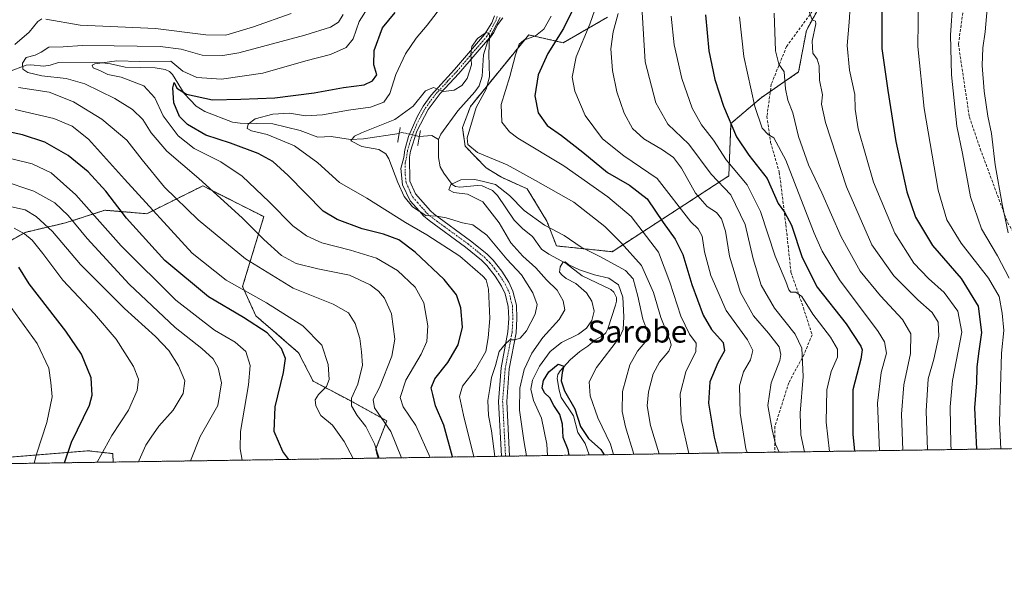
# Model space of a CAD drawing. Units: metres. Extents: x 599915 to 603338, y 4777747 to 4780111.
# Drawn here: x 602529 to 602887, y 4777747 to 4777947 of the extents above; entities that cross this region are included whole.
import ezdxf
from ezdxf.enums import TextEntityAlignment as Align

# ---------------------------------------------------------------- set-up
doc = ezdxf.new("R2010")
doc.units = ezdxf.units.M
doc.header["$MEASUREMENT"] = 0
for name, pattern in [('TRAZO_Y_PUNTO', [1, 0.5, -0.25, 0, -0.25]), ('TRAZOS', [0.75, 0.5, -0.25]), ('TRAZOS2', [0.375, 0.25, -0.125]), ('TRAZOSX2', [1.5, 1, -0.5])]:
    doc.linetypes.add(name, pattern=pattern)
for name, color, linetype, lineweight in [('Arbolado forestal', 92, 'TRAZOS', 0), ('Arbolado forestal CxS', 92, 'Continuous', 0), ('Comarca CxS', 133, 'Continuous', 0), ('Comunidad Autónoma CxS', 142, 'Continuous', 0), ('Corriente natural lineal', 142, 'Continuous', 13), ('Corriente natural lineal oculto', 19, 'TRAZO_Y_PUNTO', 13), ('Curva de nivel maestra', 36, 'Continuous', 30), ('Curva de nivel normal', 36, 'Continuous', 0), ('Municipio CxS', 142, 'Continuous', 0), ('Pastizal CxS', 92, 'Continuous', 0), ('Pista no pavimentada', 254, 'Continuous', 13), ('Pista no pavimentada Cxs', 254, 'Continuous', 0), ('Pista pavimentada eje', 135, 'TRAZO_Y_PUNTO', 0), ('Provincia CxS', 1, 'Continuous', 0), ('Puente lineal', 2, 'TRAZOS2', 0), ('Senda', 19, 'TRAZOSX2', 0), ('Texto cartográfico', 19, 'Continuous', 0)]:
    doc.layers.add(name, color=color, linetype=linetype, lineweight=lineweight)
doc.styles.add('Arial', font='txt', dxfattribs={"height": 0.2})

# ---------------------------------------------------------------- blocks, each defined once
blk = doc.blocks.new('*U151')
at = {"layer": 'Arbolado forestal CxS', "color": 92, "linetype": 'Continuous', "lineweight": 0}
for points in [[(603124.66, 4777794.22, 752.69), (602659.06, 4777787.28, 564.92), (602658.23, 4777790.59, 564.7), (602662.25, 4777800.8, 559.24), (602647.33, 4777809.02, 565.39), (602635.51, 4777815.22, 571.13), (602630.21, 4777825.59, 573.02), (602614.66, 4777839, 573.5), (602609.85, 4777849.6, 569.23), (602617.57, 4777875.02, 557.16), (602595.41, 4777886.19, 560.24), (602575.04, 4777876.1, 570.66), (602559.84, 4777877.35, 577.34), (602545.54, 4777872.77, 586.53), (602530.78, 4777869.32, 594.1), (602509.73, 4777857.3, 603.85)], [(602518.97, 4777787.14, 612.52), (602553.79, 4777789.93, 596.51), (602562.67, 4777788.92, 593.19), (602562.84, 4777785.85, 592.54), (602090.88, 4777778.81, 741.91)], [(602742.48, 4777947.49, 557.95), (602726.33, 4777938.2, 551.32), (602713.82, 4777941.09, 544.06), (602692.64, 4777915.09, 538.65), (602689.75, 4777907.38, 538.69), (602690.71, 4777900.64, 539.53), (602698.34, 4777892.73, 537.28), (602703.93, 4777889.32, 536.38), (602713.29, 4777885.14, 537.81), (602720.44, 4777873.41, 535.74), (602723.89, 4777864.38, 532.8), (602744.14, 4777862.29, 537.06), (602786.55, 4777889.81, 567.81), (602787.31, 4777908.83, 574.69), (602798.3, 4777918.22, 581.14), (602811.92, 4777927.62, 587.23), (602814.72, 4777942.67, 588.91), (602822.89, 4777957.48, 592.33)]]:
    blk.add_polyline3d(points, dxfattribs=at)
blk = doc.blocks.new('*U164')
at = {"layer": 'Curva de nivel normal', "color": 36, "linetype": 'Continuous', "lineweight": 0}
for points in [[(602590.87, 4777786.26, 585), (602594.43, 4777795.15, 585), (602600.87, 4777806.42, 585), (602602.17, 4777814.61, 585), (602600.99, 4777820.09, 585), (602599.11, 4777823.32, 585), (602595.02, 4777827.09, 585), (602585.3, 4777834.8, 585), (602568.64, 4777850.43, 585), (602553.36, 4777867.08, 585), (602546.44, 4777875.49, 585), (602541.63, 4777880.02, 585), (602533.97, 4777884.33, 585), (602522.51, 4777888.12, 585)], [(602802.98, 4777949.02, 585), (602803.52, 4777935.27, 585), (602804.68, 4777930.39, 585), (602806.62, 4777927.66, 585), (602807.13, 4777921.51, 585), (602807.97, 4777917.34, 585), (602809.8, 4777912.74, 585), (602811.88, 4777904.2, 585), (602815.56, 4777893.84, 585), (602820.37, 4777883.64, 585), (602827.38, 4777867.74, 585), (602834.34, 4777855.26, 585), (602841.62, 4777846.27, 585), (602849.67, 4777837.69, 585), (602852.72, 4777832.39, 585), (602852.54, 4777825.29, 585), (602850.1, 4777813.92, 585), (602849.3, 4777803.26, 585), (602849.78, 4777790.13, 585)]]:
    blk.add_polyline3d(points, dxfattribs=at)
blk = doc.blocks.new('*U169')
at = {"layer": 'Curva de nivel normal', "color": 36, "linetype": 'Continuous', "lineweight": 0}
blk.add_polyline3d([(602510.89, 4777881.83, 590), (602530.87, 4777877.46, 590), (602534.87, 4777875.11, 590), (602540.78, 4777869.66, 590), (602550.95, 4777857.67, 590), (602566.97, 4777841.6, 590), (602578.18, 4777831.51, 590), (602583.02, 4777826.34, 590), (602586.62, 4777820.84, 590), (602588.83, 4777815.36, 590), (602588.31, 4777810.73, 590), (602584.62, 4777804.69, 590), (602579.39, 4777798.92, 590), (602576.6, 4777794.92, 590), (602574.63, 4777792.02, 590), (602572.32, 4777786.5, 590), (602572.08, 4777785.98, 590)], dxfattribs=at)
blk = doc.blocks.new('*U212')
at = {"layer": 'Curva de nivel normal', "color": 36, "linetype": 'Continuous', "lineweight": 0}
for points in [[(602793.24, 4777789.28, 555), (602792.75, 4777790.68, 555), (602790.64, 4777803.61, 555), (602790.39, 4777813.59, 555), (602791.83, 4777818.68, 555), (602794.41, 4777822.96, 555), (602795.3, 4777826.35, 555), (602793.32, 4777830.26, 555), (602785.54, 4777840.92, 555), (602780.05, 4777853.59, 555), (602777.77, 4777862.26, 555), (602776.82, 4777867.92, 555), (602775.44, 4777870.6, 555), (602772.73, 4777873.12, 555), (602760.45, 4777888.84, 555), (602748.34, 4777897.16, 555), (602740.66, 4777903.24, 555), (602734.39, 4777911.77, 555), (602730.53, 4777920.57, 555), (602729.65, 4777925.7, 555), (602731.08, 4777933.1, 555), (602736.08, 4777945, 555), (602738.76, 4777952.63, 555)], [(602655.35, 4777950.95, 555), (602652.24, 4777945.92, 555), (602650.03, 4777939.58, 555), (602647.51, 4777936.43, 555), (602641.78, 4777933.92, 555), (602632.88, 4777931.59, 555), (602617.18, 4777927.2, 555), (602602.21, 4777924.98, 555), (602593.26, 4777925.55, 555), (602588.11, 4777927.88, 555), (602583.82, 4777931.53, 555), (602572.54, 4777931.45, 555), (602564.15, 4777931.59, 555), (602556.16, 4777930.54, 555), (602555.13, 4777930.01, 555), (602555.56, 4777929.04, 555), (602558.26, 4777927.97, 555), (602560.91, 4777926.62, 555), (602565.68, 4777925.66, 555), (602573.97, 4777922.53, 555), (602578, 4777918.14, 555), (602580.97, 4777911.62, 555), (602586.43, 4777904.34, 555), (602592.2, 4777899.83, 555), (602601.91, 4777894.94, 555), (602609.69, 4777889.77, 555), (602619.47, 4777880.46, 555), (602628.07, 4777871.72, 555), (602633.13, 4777868.01, 555), (602638.68, 4777865.49, 555), (602649.12, 4777862.84, 555), (602658.54, 4777859.93, 555), (602666.1, 4777855.48, 555), (602672.53, 4777849.43, 555), (602675.68, 4777843.66, 555), (602677.15, 4777835.36, 555), (602676.82, 4777829.65, 555), (602674.77, 4777825.02, 555), (602669.21, 4777815.59, 555), (602667.06, 4777809.26, 555), (602668.16, 4777805.88, 555), (602672.81, 4777799.11, 555), (602678.07, 4777787.56, 555)]]:
    blk.add_polyline3d(points, dxfattribs=at)
blk = doc.blocks.new('*U219')
at = {"layer": 'Curva de nivel normal', "color": 36, "linetype": 'Continuous', "lineweight": 0}
blk.add_polyline3d([(602557.04, 4777785.76, 595), (602562.37, 4777795.48, 595), (602568.4, 4777804.72, 595), (602571.55, 4777811.84, 595), (602572.06, 4777815.92, 595), (602570.16, 4777820.54, 595), (602563.85, 4777830.5, 595), (602556.01, 4777839.72, 595), (602544.53, 4777851.92, 595), (602537.27, 4777861.64, 595), (602533.42, 4777866.48, 595), (602530.62, 4777868.74, 595), (602526.82, 4777870.82, 595)], dxfattribs=at)
blk = doc.blocks.new('*U231')
at = {"layer": 'Curva de nivel normal', "color": 36, "linetype": 'Continuous', "lineweight": 0}
for points in [[(602823.12, 4777789.73, 570), (602823.12, 4777789.73, 570), (602821.94, 4777800.35, 570), (602822.18, 4777812.13, 570), (602823.75, 4777818.77, 570), (602826.01, 4777823.92, 570), (602826.1, 4777826.86, 570), (602823.46, 4777831.26, 570), (602817.1, 4777839.57, 570), (602813.11, 4777846.02, 570), (602810.87, 4777847.58, 570), (602809.12, 4777847.53, 570), (602808.38, 4777848.38, 570), (602807.3, 4777851.51, 570), (602803.45, 4777860.7, 570), (602798.02, 4777876.91, 570), (602793.17, 4777886.56, 570), (602785.58, 4777895.64, 570), (602780.99, 4777902.82, 570), (602776.58, 4777908.43, 570), (602773.23, 4777914.39, 570), (602769.48, 4777925.19, 570), (602766.74, 4777937.45, 570), (602765.56, 4777947.83, 570)], [(602527.25, 4777913.96, 570), (602541.28, 4777910.66, 570), (602547.92, 4777907.96, 570), (602553.91, 4777903.12, 570), (602566.92, 4777888.64, 570), (602591.53, 4777861.78, 570), (602603.9, 4777851.92, 570), (602618.54, 4777843.71, 570), (602631.8, 4777835.32, 570), (602638.59, 4777828.37, 570), (602640.95, 4777821.26, 570), (602641.29, 4777815.87, 570), (602640.29, 4777813.36, 570), (602637.42, 4777810.38, 570), (602636.28, 4777808.49, 570), (602636.41, 4777806.26, 570), (602638.3, 4777802.72, 570), (602642.49, 4777799.27, 570), (602646.8, 4777793.32, 570), (602649.99, 4777787.15, 570)]]:
    blk.add_polyline3d(points, dxfattribs=at)
blk = doc.blocks.new('*U239')
at = {"layer": 'Curva de nivel normal', "color": 36, "linetype": 'Continuous', "lineweight": 0}
for points in [[(602841.34, 4777790, 580), (602840.62, 4777807.19, 580), (602841.94, 4777818.38, 580), (602843.83, 4777825.39, 580), (602843.12, 4777829.49, 580), (602840.77, 4777833.23, 580), (602826.8, 4777852.12, 580), (602820.48, 4777862.52, 580), (602817.61, 4777869.07, 580), (602807.22, 4777895.51, 580), (602802.95, 4777903.62, 580), (602800.85, 4777904.82, 580), (602798.72, 4777907.18, 580), (602795.99, 4777914.99, 580), (602791.96, 4777933.18, 580), (602790.38, 4777947.58, 580)], [(602519.95, 4777897.51, 580), (602533.37, 4777894.18, 580), (602540.33, 4777890.93, 580), (602549.27, 4777882.99, 580), (602565.73, 4777864.46, 580), (602585.56, 4777844.67, 580), (602599.7, 4777833.77, 580), (602607.16, 4777829.46, 580), (602610.99, 4777826.07, 580), (602612.66, 4777820.99, 580), (602611.99, 4777813.94, 580), (602609.08, 4777796.92, 580), (602608.99, 4777790.63, 580), (602609.66, 4777786.54, 580)]]:
    blk.add_polyline3d(points, dxfattribs=at)
blk = doc.blocks.new('*U240')
at = {"layer": 'Curva de nivel normal', "color": 36, "linetype": 'Continuous', "lineweight": 0}
blk.add_polyline3d([(602888.46, 4777852.65, 610), (602884.13, 4777860.73, 610), (602878.34, 4777870.54, 610), (602874.36, 4777882.26, 610), (602871.44, 4777897.92, 610), (602869.46, 4777907.92, 610), (602867.45, 4777926.6, 610), (602867.15, 4777940.99, 610), (602867.96, 4777953.28, 610), (602869.22, 4777960.66, 610), (602874.54, 4777976.58, 610), (602878.73, 4777985.91, 610), (602883.04, 4777992.64, 610), (602888, 4777998.33, 610)], dxfattribs=at)
blk = doc.blocks.new('*U243')
at = {"layer": 'Curva de nivel normal', "color": 36, "linetype": 'Continuous', "lineweight": 0}
blk.add_polyline3d([(602701.49, 4777787.91, 540), (602700.34, 4777797.23, 540), (602699.23, 4777802.81, 540), (602698.98, 4777808.16, 540), (602699.74, 4777812.56, 540), (602700.36, 4777816.59, 540), (602701.72, 4777820.95, 540), (602703.13, 4777826.04, 540), (602705.26, 4777828.63, 540), (602706.97, 4777830.22, 540), (602708.83, 4777830.21, 540), (602710.69, 4777830.82, 540), (602713.06, 4777833.59, 540), (602716.23, 4777839.64, 540), (602716.92, 4777843.13, 540), (602715.38, 4777847.31, 540), (602711.26, 4777853.87, 540), (602705.91, 4777859.57, 540), (602698.66, 4777868.35, 540), (602693.51, 4777872.08, 540), (602689.72, 4777872.81, 540), (602683.82, 4777874.62, 540), (602680.5, 4777875.14, 540), (602676.42, 4777875.4, 540), (602671.56, 4777878.64, 540), (602668.6, 4777882.32, 540), (602666.21, 4777887.43, 540), (602663, 4777896.06, 540), (602661.94, 4777897.85, 540), (602659.32, 4777899.46, 540), (602653.22, 4777900.47, 540), (602649.18, 4777902.56, 540), (602650.56, 4777904.27, 540), (602653.08, 4777905.44, 540), (602665.21, 4777910.29, 540), (602671.88, 4777915.12, 540), (602676.36, 4777920.7, 540), (602679.2, 4777921.91, 540), (602682.87, 4777920.51, 540), (602686.68, 4777920.98, 540), (602689.55, 4777922.62, 540), (602691.51, 4777925.25, 540), (602693.02, 4777930.2, 540), (602692.81, 4777934.11, 540), (602693.16, 4777936.88, 540), (602695.2, 4777939.8, 540), (602698.38, 4777941.91, 540), (602699.48, 4777941.61, 540), (602699.62, 4777940.62, 540), (602699.31, 4777934.1, 540), (602699.58, 4777925.81, 540), (602698.38, 4777921.4, 540), (602694.73, 4777914.67, 540), (602691.44, 4777903.62, 540), (602691.69, 4777901.25, 540), (602695.19, 4777898.34, 540), (602705.99, 4777893.83, 540), (602716.24, 4777888.19, 540), (602730.2, 4777880.26, 540), (602741.44, 4777871.5, 540), (602747.44, 4777865.5, 540), (602754.85, 4777857.24, 540), (602759.14, 4777847.42, 540), (602761.9, 4777838.34, 540), (602765.23, 4777829.92, 540), (602765.57, 4777828.3, 540), (602764.7, 4777826.15, 540), (602761.32, 4777822.17, 540), (602759.08, 4777817.86, 540), (602757.39, 4777811.4, 540), (602756.91, 4777806.29, 540), (602758.08, 4777799.14, 540), (602761.2, 4777788.8, 540)], dxfattribs=at)
blk = doc.blocks.new('*U257')
at = {"layer": 'Curva de nivel normal', "color": 36, "linetype": 'Continuous', "lineweight": 0}
blk.add_polyline3d([(602713.07, 4777788.09, 535), (602712.01, 4777793.67, 535), (602710.53, 4777804.65, 535), (602710.63, 4777812.64, 535), (602712.16, 4777819.46, 535), (602714.94, 4777825.45, 535), (602718.97, 4777831.1, 535), (602724.84, 4777837.65, 535), (602726.9, 4777841.11, 535), (602726.4, 4777844.45, 535), (602724.22, 4777848.27, 535), (602720.32, 4777852.04, 535), (602716.42, 4777856.37, 535), (602711.68, 4777860.64, 535), (602707.37, 4777865.54, 535), (602703.04, 4777872.83, 535), (602697.12, 4777880.42, 535), (602691.59, 4777883.15, 535), (602686.64, 4777883.74, 535), (602684.83, 4777884.78, 535), (602685.48, 4777886.68, 535), (602689.2, 4777888.36, 535), (602694.2, 4777888.56, 535), (602697.35, 4777887.8, 535), (602701.79, 4777886.75, 535), (602706.8, 4777882.76, 535), (602712.14, 4777877.25, 535), (602719.56, 4777871.94, 535), (602726.68, 4777868.16, 535), (602732.87, 4777863.88, 535), (602739.87, 4777860.41, 535), (602748.98, 4777855.46, 535), (602751.75, 4777852.37, 535), (602753.44, 4777846.08, 535), (602755.26, 4777837.79, 535), (602757.06, 4777832.97, 535), (602756.8, 4777830.15, 535), (602753.32, 4777826.16, 535), (602750.55, 4777821.22, 535), (602747.88, 4777811.52, 535), (602747.85, 4777804.24, 535), (602749, 4777798.66, 535), (602752, 4777788.67, 535)], dxfattribs=at)
blk = doc.blocks.new('*U297')
at = {"layer": 'Curva de nivel normal', "color": 36, "linetype": 'Continuous', "lineweight": 0}
for points in [[(602659.51, 4777787.29, 565), (602657.75, 4777792.46, 565), (602654.66, 4777798.72, 565), (602651.43, 4777802.76, 565), (602649.39, 4777806.3, 565), (602649.39, 4777809.1, 565), (602651.76, 4777814.15, 565), (602653.46, 4777821.05, 565), (602653.03, 4777825.9, 565), (602652.44, 4777830.7, 565), (602650.8, 4777836.19, 565), (602648.36, 4777840.1, 565), (602642.74, 4777843.24, 565), (602628.26, 4777849.01, 565), (602610.94, 4777859.72, 565), (602593.71, 4777873.86, 565), (602581.45, 4777885.75, 565), (602573.39, 4777895.66, 565), (602567.79, 4777902.84, 565), (602558.74, 4777910.45, 565), (602548.38, 4777916.76, 565), (602539.55, 4777920.23, 565), (602528.41, 4777922, 565)], [(602527.06, 4777937.63, 565), (602532.34, 4777942.03, 565), (602535.42, 4777945.96, 565), (602536.9, 4777946.95, 565)], [(602538.34, 4777946.78, 565), (602550.87, 4777944.66, 565), (602578.2, 4777943.38, 565), (602596.52, 4777941.11, 565), (602603.8, 4777940.99, 565), (602613.85, 4777943.97, 565), (602627.54, 4777948.81, 565)], [(602755, 4777949.34, 565), (602756.09, 4777931.3, 565), (602760.03, 4777916.34, 565), (602764.4, 4777908.58, 565), (602772.03, 4777901.32, 565), (602780.13, 4777890.41, 565), (602787.28, 4777883, 565), (602792.49, 4777872.11, 565), (602795.38, 4777859.7, 565), (602798.36, 4777850.1, 565), (602803.15, 4777841.8, 565), (602810.68, 4777832.29, 565), (602813.09, 4777827.25, 565), (602813.56, 4777816.94, 565), (602812.46, 4777803.6, 565), (602812.67, 4777795.79, 565), (602814.08, 4777789.59, 565)]]:
    blk.add_polyline3d(points, dxfattribs=at)
blk = doc.blocks.new('*U319')
at = {"layer": 'Curva de nivel normal', "color": 36, "linetype": 'Continuous', "lineweight": 0}
for points in [[(602885.46, 4777790.66, 605), (602884.92, 4777800.2, 605), (602885.65, 4777825.37, 605), (602886.44, 4777833.71, 605), (602885.94, 4777839.94, 605), (602884.74, 4777846.06, 605), (602880.94, 4777852.64, 605), (602870.99, 4777865.37, 605), (602865.8, 4777873.86, 605), (602862.65, 4777884.7, 605), (602857.52, 4777914.28, 605), (602855.24, 4777936.79, 605), (602855.44, 4777954.93, 605)], [(602524.23, 4777844.24, 605), (602535.21, 4777828.93, 605), (602539.48, 4777820.02, 605), (602540.18, 4777814.77, 605), (602540.64, 4777809.59, 605), (602538.7, 4777800.26, 605), (602534.94, 4777788.77, 605), (602534.13, 4777785.42, 605)]]:
    blk.add_polyline3d(points, dxfattribs=at)
blk = doc.blocks.new('*U321')
at = {"layer": 'Curva de nivel maestra', "color": 36, "linetype": 'Continuous', "lineweight": 30}
blk.add_polyline3d([(602728.54, 4777788.32, 525), (602728.22, 4777790.35, 525), (602726.37, 4777794.76, 525), (602726.06, 4777799.62, 525), (602725.11, 4777803.17, 525), (602722.96, 4777806.35, 525), (602721.47, 4777809.19, 525), (602719.58, 4777811, 525), (602718.76, 4777812.79, 525), (602719.16, 4777815.46, 525), (602721.2, 4777818.66, 525), (602724.59, 4777821.41, 525), (602726.55, 4777820.73, 525), (602725.94, 4777818.41, 525), (602725.62, 4777815.34, 525), (602726.8, 4777811.76, 525), (602730.61, 4777805.14, 525), (602732.7, 4777798.74, 525), (602735.54, 4777794.4, 525), (602740.02, 4777790.43, 525), (602741.21, 4777788.51, 525)], dxfattribs=at)
blk = doc.blocks.new('*U323')
at = {"layer": 'Curva de nivel maestra', "color": 36, "linetype": 'Continuous', "lineweight": 30}
blk.add_polyline3d([(602686.18, 4777787.69, 550), (602683.01, 4777799.3, 550), (602679.95, 4777806.28, 550), (602679.02, 4777810.42, 550), (602678.44, 4777812.77, 550), (602679.75, 4777816.07, 550), (602684.48, 4777822.04, 550), (602688.19, 4777828.5, 550), (602689.75, 4777834.92, 550), (602689.13, 4777841.92, 550), (602687.57, 4777846.61, 550), (602683.11, 4777852.2, 550), (602672.57, 4777862.07, 550), (602666.64, 4777866.56, 550), (602661.07, 4777868.67, 550), (602653.25, 4777870.56, 550), (602644.23, 4777873.93, 550), (602639.16, 4777877.06, 550), (602626.38, 4777889.95, 550), (602620.83, 4777895.12, 550), (602615.54, 4777897.93, 550), (602605.45, 4777901.71, 550), (602596.54, 4777904.6, 550), (602589.81, 4777908.54, 550), (602586.9, 4777911.36, 550), (602584.87, 4777916.33, 550), (602584.48, 4777921.86, 550), (602584.94, 4777923.8, 550), (602586, 4777921.73, 550), (602589.49, 4777919.53, 550), (602598.92, 4777917.52, 550), (602609.25, 4777917.73, 550), (602621.54, 4777918.24, 550), (602635.87, 4777920.02, 550), (602646.54, 4777921.94, 550), (602654.04, 4777922.94, 550), (602657.05, 4777924.4, 550), (602658.59, 4777926.58, 550), (602657.58, 4777930.19, 550), (602657.61, 4777935.35, 550), (602660.64, 4777943.59, 550), (602665.25, 4777949.25, 550)], dxfattribs=at)
blk = doc.blocks.new('*U348')
at = {"layer": 'Curva de nivel maestra', "color": 36, "linetype": 'Continuous', "lineweight": 30}
for points in [[(602545.11, 4777785.58, 600), (602547.64, 4777793.04, 600), (602554.2, 4777806.5, 600), (602555.15, 4777810.21, 600), (602554.81, 4777816.5, 600), (602551.34, 4777825.01, 600), (602545.61, 4777833.46, 600), (602532.29, 4777850.59, 600), (602528.54, 4777856.66, 600)], [(602842.14, 4777953.58, 600), (602842.12, 4777936.16, 600), (602844.28, 4777920.88, 600), (602847.23, 4777902.32, 600), (602851.3, 4777884.03, 600), (602854.41, 4777874.8, 600), (602860.52, 4777864.58, 600), (602870.99, 4777852.52, 600), (602877.17, 4777842.47, 600), (602878.41, 4777832.94, 600), (602877.26, 4777825.34, 600), (602876.66, 4777820.28, 600), (602876.5, 4777814.59, 600), (602875.82, 4777805.54, 600), (602876.54, 4777790.52, 600)]]:
    blk.add_polyline3d(points, dxfattribs=at)
blk = doc.blocks.new('*U355')
at = {"layer": 'Senda', "color": 19, "linetype": 'TRAZOSX2', "lineweight": 0}
blk.add_polyline3d([(602878.26, 4777967.13, 612.66), (602872.64, 4777956.55, 611.69), (602869.99, 4777937.69, 611.23), (602873.96, 4777911.24, 611.82), (602877.93, 4777899.66, 612.7), (602887.85, 4777872.87, 615.43), (602902.4, 4777848.4, 618.05), (602911.99, 4777827.23, 621.31), (602919.6, 4777804.08, 624.3), (602924.19, 4777791.23, 626.19)], dxfattribs=at)

msp = doc.modelspace()

# ---------------------------------------------------------------- linework, layer by layer
at = {"layer": 'Arbolado forestal', "color": 92, "linetype": 'TRAZOS', "lineweight": 0}
for points in [[(602801.63, 4777920.52, 582.78), (602811.92, 4777927.62, 587.23), (602814.72, 4777942.67, 588.91), (602820.62, 4777953.36, 591.57), (602822.89, 4777957.48, 592.33), (602816.15, 4777959.08, 589.85), (602814.27, 4777970.35, 588.25), (602815.68, 4777983.03, 587.1), (602824.13, 4777999.47, 587.27), (602836.81, 4778025.77, 588.09), (602848.55, 4778032.34, 591.65), (602860.51, 4778031.22, 596.42), (602863.58, 4778030.93, 597.77), (602877.67, 4778023.42, 604.17), (602893.16, 4778023.42, 612)], [(602742.48, 4777947.49, 557.95), (602726.33, 4777938.2, 551.32), (602713.82, 4777941.09, 544.06), (602692.64, 4777915.09, 538.65), (602689.75, 4777907.38, 538.69), (602690.71, 4777900.64, 539.53), (602698.34, 4777892.73, 537.28), (602703.93, 4777889.33, 536.38), (602713.29, 4777885.14, 537.81), (602720.44, 4777873.41, 535.74), (602723.89, 4777864.38, 532.8), (602744.14, 4777862.29, 537.06), (602786.55, 4777889.81, 567.81), (602787.31, 4777908.83, 574.69), (602798.3, 4777918.22, 581.14), (602801.63, 4777920.52, 582.78)], [(602659.06, 4777787.28, 564.92), (602658.23, 4777790.59, 564.7), (602662.25, 4777800.8, 559.24), (602647.33, 4777809.02, 565.39), (602635.51, 4777815.22, 571.13), (602630.2, 4777825.59, 573.02), (602614.66, 4777839, 573.5), (602609.85, 4777849.6, 569.23), (602617.57, 4777875.02, 557.16), (602595.41, 4777886.19, 560.24), (602575.04, 4777876.1, 570.66), (602559.84, 4777877.35, 577.34), (602545.54, 4777872.77, 586.53), (602530.78, 4777869.32, 594.1), (602509.73, 4777857.3, 603.85)], [(603124.66, 4777794.22, 752.69), (603078.07, 4777793.53, 711.07), (603076.26, 4777793.5, 709.89), (603074.45, 4777793.48, 709.68), (602975.38, 4777792, 654.52), (602924.19, 4777791.23, 626.19), (602803.31, 4777789.43, 559.18), (602735.75, 4777788.43, 521.96), (602706.9, 4777788, 537.38), (602705.4, 4777787.97, 537.88), (602703.9, 4777787.95, 538.42), (602659.06, 4777787.28, 564.92)], [(602518.97, 4777787.14, 612.52), (602553.79, 4777789.93, 596.51), (602562.67, 4777788.92, 593.19), (602562.84, 4777785.85, 592.54)], [(602562.84, 4777785.85, 592.54), (602474.74, 4777784.53, 632.92), (602465.18, 4777784.39, 635.81), (602359.94, 4777782.82, 666.68), (602357.31, 4777782.78, 667.09), (602354.43, 4777782.74, 667.49), (602090.88, 4777778.81, 741.91)], [(602659.06, 4777787.28, 564.92), (602562.84, 4777785.85, 592.54)]]:
    msp.add_polyline3d(points, dxfattribs=at)
at = {"layer": 'Arbolado forestal CxS', "color": 92, "linetype": 'Continuous', "lineweight": 0}
msp.add_polyline3d([(602509.73, 4777857.3, 603.85), (602530.78, 4777869.32, 594.1), (602545.54, 4777872.77, 586.53), (602559.84, 4777877.35, 577.34), (602575.04, 4777876.1, 570.66), (602595.41, 4777886.19, 560.24), (602617.57, 4777875.02, 557.16), (602609.85, 4777849.6, 569.23), (602614.66, 4777839, 573.5), (602630.21, 4777825.59, 573.02), (602635.51, 4777815.22, 571.13), (602647.33, 4777809.02, 565.39), (602662.25, 4777800.8, 559.24), (602658.23, 4777790.59, 564.7), (602659.06, 4777787.28, 564.92), (602659.06, 4777787.28, 564.92), (602562.84, 4777785.85, 592.54), (602562.67, 4777788.92, 593.19), (602553.79, 4777789.93, 596.51), (602518.97, 4777787.14, 612.52)], dxfattribs=at)
at = {"layer": 'Comarca CxS', "color": 133, "linetype": 'Continuous', "lineweight": 0}
msp.add_polyline3d([(600360.46, 4780067.11, 956.03), (603302.54, 4780111.02, 723.29), (603310.92, 4779559.7, 1043.13), (603337.72, 4777797.4, 714.88), (601865.39, 4777775.45, 835.48)], dxfattribs=at)
msp.add_polyline3d([(600360.46, 4780067.11, 956.03), (603302.54, 4780111.02, 723.29), (603310.92, 4779559.7, 1043.13), (603337.72, 4777797.4, 714.88), (601865.39, 4777775.45, 835.48)], dxfattribs=at)
at = {"layer": 'Comunidad Autónoma CxS', "color": 142, "linetype": 'Continuous', "lineweight": 0}
msp.add_polyline3d([(603337.72, 4777797.4, 714.88), (599949.32, 4777746.88, 688.05), (599915.28, 4780060.47, 821.28), (603302.54, 4780111.02, 723.29), (603337.72, 4777797.4, 714.88)], close=True, dxfattribs=at)
msp.add_polyline3d([(603337.72, 4777797.4, 714.88), (599949.32, 4777746.88, 688.05), (599915.28, 4780060.47, 821.28), (603302.54, 4780111.02, 723.29), (603337.72, 4777797.4, 714.88)], close=True, dxfattribs=at)
at = {"layer": 'Corriente natural lineal', "color": 142, "linetype": 'Continuous', "lineweight": 13}
for points in [[(602704.44, 4777947.24, 540.7), (602702.54, 4777944.76, 540.49), (602701.16, 4777941.98, 540.36), (602699.03, 4777938.96, 540.14), (602697.4, 4777933.84, 539.61), (602696.86, 4777926.06, 538.94), (602695.87, 4777922.53, 538.97), (602694.3, 4777920.35, 539.05), (602688.04, 4777913.51, 537.48), (602681.93, 4777905.05, 536.94), (602681, 4777903, 536.67)], [(602666.76, 4777905.29, 538.32), (602653.78, 4777903.27, 539.27), (602649.03, 4777903.08, 539.93), (602642.01, 4777904.15, 541.47), (602637.16, 4777903.9, 542.18), (602630.75, 4777906.34, 542.96), (602620.9, 4777908.75, 543.66), (602609.02, 4777909.05, 545.45), (602606.15, 4777909.38, 546.07), (602596.09, 4777913.27, 547.29), (602593.03, 4777915.14, 548.29), (602588.57, 4777919.77, 549.86), (602584.41, 4777926.66, 552.09), (602583.25, 4777927.79, 551.88), (602581.75, 4777928.54, 551), (602578.04, 4777929.05, 551.98), (602567.13, 4777929.29, 553.41), (602561.84, 4777930.61, 554.85), (602558.97, 4777930.93, 555.24), (602543, 4777931, 556.98), (602539.9, 4777930.03, 557.47), (602537.6, 4777929.68, 557.94), (602532.88, 4777930.21, 559.03), (602531.2, 4777930.11, 559.39), (602524.75, 4777927.66, 561.98)], [(602681, 4777903, 536.67), (602678.68, 4777904.55, 536.91), (602674.08, 4777904.14, 537.78)], [(602681, 4777903, 536.67), (602681, 4777896.55, 536.1), (602681.63, 4777893.12, 535.59), (602682.94, 4777890.81, 535.73), (602686.01, 4777886.74, 535.18), (602687.28, 4777885.97, 535.01), (602688.79, 4777885.73, 534.88), (602695.23, 4777886.31, 534.61), (602696.87, 4777886.19, 534.56), (602700.65, 4777884.47, 534.09), (602702.46, 4777882.75, 533.89), (602708.58, 4777873.79, 532.58), (602711.75, 4777870.54, 532.36), (602715.18, 4777867.84, 531.99), (602718.49, 4777863.26, 531.77), (602721.2, 4777861.41, 531.56), (602727.49, 4777857.94, 530.03), (602733.27, 4777853.55, 529.23), (602743.64, 4777848.55, 528.24), (602744.77, 4777847.57, 528.4), (602745.72, 4777845.67, 528.14), (602745.78, 4777844.29, 527.76), (602745.38, 4777842.81, 527.56), (602742.61, 4777834.29, 526.72), (602741.8, 4777832.84, 526.37), (602740.67, 4777831.75, 526.45), (602737.83, 4777830.11, 526.53), (602735.36, 4777827.99, 526.11), (602732.4, 4777826.02, 525.92), (602728.89, 4777823.02, 525.24), (602725.21, 4777819.03, 525.03), (602724.44, 4777817.65, 524.93), (602724.22, 4777816.22, 524.88), (602724.89, 4777812.03, 524.79), (602725.67, 4777809.35, 524.44), (602730.13, 4777802.65, 523.77), (602731.66, 4777796.56, 523.25), (602734.31, 4777792.59, 523.45), (602735.75, 4777788.43, 521.96)]]:
    msp.add_polyline3d(points, dxfattribs=at)
at = {"layer": 'Corriente natural lineal oculto', "color": 19, "linetype": 'TRAZO_Y_PUNTO', "lineweight": 13}
msp.add_polyline3d([(602674.08, 4777904.14, 537.78), (602667.76, 4777905.63, 538.4), (602666.76, 4777905.29, 538.32)], dxfattribs=at)
at = {"layer": 'Curva de nivel maestra', "color": 36, "linetype": 'Continuous', "lineweight": 30}
for points in [[(602730.67, 4777951.96, 550), (602726.48, 4777943.34, 550), (602720.78, 4777934.29, 550), (602717.28, 4777926.52, 550), (602716.07, 4777918.93, 550), (602717.22, 4777912.8, 550), (602720.48, 4777908.19, 550), (602725.76, 4777904.48, 550), (602733.44, 4777898.49, 550), (602742.42, 4777891.12, 550), (602750.5, 4777886.47, 550), (602756.89, 4777881.48, 550), (602762.64, 4777872.84, 550), (602767.07, 4777866.82, 550), (602769.78, 4777861.25, 550), (602773.12, 4777850.39, 550), (602777.25, 4777839.18, 550), (602780.24, 4777834.07, 550), (602784.47, 4777829.26, 550), (602785.03, 4777826.26, 550), (602782.58, 4777821.96, 550), (602779.64, 4777815.05, 550), (602779.18, 4777807.2, 550), (602781.21, 4777794.9, 550), (602782.67, 4777789.12, 550)], [(602778.04, 4777948.41, 575), (602779.26, 4777935.22, 575), (602781.44, 4777924.84, 575), (602784.64, 4777915.12, 575), (602789.36, 4777904.07, 575), (602793.78, 4777897.41, 575), (602800.51, 4777888.83, 575), (602804.44, 4777879.86, 575), (602806.82, 4777876.6, 575), (602809.28, 4777871.96, 575), (602813.2, 4777860.14, 575), (602818.67, 4777849.43, 575), (602829.14, 4777836.04, 575), (602834.57, 4777828, 575), (602835.06, 4777826.58, 575), (602834.5, 4777823.22, 575), (602831.66, 4777812.05, 575), (602831.65, 4777796.04, 575), (602832.28, 4777789.86, 575)], [(602626.64, 4777786.8, 575), (602624.44, 4777789.64, 575), (602621.29, 4777796.93, 575), (602621.68, 4777805.94, 575), (602624.77, 4777818.39, 575), (602625.46, 4777823.44, 575), (602623.96, 4777827.12, 575), (602618.8, 4777832.82, 575), (602610.16, 4777838.41, 575), (602597.47, 4777845.86, 575), (602581.63, 4777859.14, 575), (602567.7, 4777874.45, 575), (602560.12, 4777884.29, 575), (602553.7, 4777891.33, 575), (602546.46, 4777897.27, 575), (602537.96, 4777902.06, 575), (602529.84, 4777904.78, 575), (602517.88, 4777907.26, 575)]]:
    msp.add_polyline3d(points, dxfattribs=at)
at = {"layer": 'Curva de nivel normal', "color": 36, "linetype": 'Continuous', "lineweight": 0}
for points in [[(602890.36, 4777983.27, 615), (602886.17, 4777974.21, 615), (602884.01, 4777967.72, 615), (602883.38, 4777963.43, 615), (602882, 4777958.82, 615), (602880.45, 4777950.59, 615), (602879.67, 4777942.15, 615), (602878.87, 4777936.31, 615), (602878.67, 4777929.89, 615), (602879.38, 4777920.58, 615), (602880.7, 4777911.58, 615), (602881.96, 4777905.25, 615), (602883.39, 4777893.85, 615), (602885.9, 4777879.61, 615), (602888.08, 4777869.14, 615)], [(602693.83, 4777787.8, 545), (602690.12, 4777802.84, 545), (602688.64, 4777809.7, 545), (602689.8, 4777813.38, 545), (602694.54, 4777819.52, 545), (602698.23, 4777826.08, 545), (602699.11, 4777830.96, 545), (602699.69, 4777837.98, 545), (602699.19, 4777848.72, 545), (602698.35, 4777852.06, 545), (602697.21, 4777853.42, 545), (602688.84, 4777860.72, 545), (602676.8, 4777868.42, 545), (602669.01, 4777872.91, 545), (602655.05, 4777881.77, 545), (602645.05, 4777887.44, 545), (602637.2, 4777894.58, 545), (602628.7, 4777900.75, 545), (602618.84, 4777904.88, 545), (602613.14, 4777906.18, 545), (602611.47, 4777907.05, 545), (602611.87, 4777908.63, 545), (602614.4, 4777910.58, 545), (602620.86, 4777912.32, 545), (602626.93, 4777912.64, 545), (602632.72, 4777911.62, 545), (602638.92, 4777911.99, 545), (602648.38, 4777913.74, 545), (602656.36, 4777914.82, 545), (602661.22, 4777916.64, 545), (602663.32, 4777919.81, 545), (602665.52, 4777926.64, 545), (602669.04, 4777934.16, 545), (602672.9, 4777939.85, 545), (602676.93, 4777944.56, 545), (602681.78, 4777950.94, 545)], [(602858.71, 4777790.26, 590), (602858.23, 4777804.3, 590), (602859, 4777816.11, 590), (602861.01, 4777823.26, 590), (602862.84, 4777831.63, 590), (602862.61, 4777836.68, 590), (602860.41, 4777840.18, 590), (602855.19, 4777844.83, 590), (602846.46, 4777853.5, 590), (602838.49, 4777864.77, 590), (602829.35, 4777885.8, 590), (602821.63, 4777909.28, 590), (602820.22, 4777915.93, 590), (602820.62, 4777919.3, 590), (602819.49, 4777924.63, 590), (602819.34, 4777929.86, 590), (602818.64, 4777932.28, 590), (602817.11, 4777934.43, 590), (602816.84, 4777938.78, 590), (602818.16, 4777945.12, 590), (602817.99, 4777946.09, 590), (602816.87, 4777946.56, 590), (602815.8, 4777949.52, 590)], [(602830.64, 4777951.25, 595), (602830.24, 4777945.64, 595), (602829.61, 4777937.17, 595), (602830.44, 4777928.31, 595), (602832.3, 4777919.46, 595), (602832.41, 4777914.12, 595), (602833.61, 4777906.99, 595), (602839.14, 4777887.58, 595), (602846.85, 4777869.01, 595), (602853.8, 4777858.11, 595), (602859.14, 4777852.59, 595), (602864.8, 4777847.47, 595), (602869.77, 4777840.68, 595), (602871.18, 4777833.09, 595), (602867.84, 4777815.44, 595), (602866.93, 4777805.88, 595), (602867.18, 4777792.25, 595), (602867.34, 4777790.39, 595)], [(602667.61, 4777787.41, 560), (602663.67, 4777796.92, 560), (602657.78, 4777805.59, 560), (602657.28, 4777808.6, 560), (602659.65, 4777812.98, 560), (602664.03, 4777824.35, 560), (602665.13, 4777830.5, 560), (602663.94, 4777839.66, 560), (602661.43, 4777845.44, 560), (602659.23, 4777847.95, 560), (602656.25, 4777850.24, 560), (602648.73, 4777853.78, 560), (602637.15, 4777856.1, 560), (602629.38, 4777858.01, 560), (602624, 4777860.94, 560), (602617.55, 4777866.73, 560), (602609.68, 4777874.6, 560), (602593.98, 4777888.83, 560), (602582.37, 4777898.76, 560), (602576.6, 4777905.49, 560), (602573.6, 4777910.33, 560), (602569.88, 4777913.9, 560), (602563.42, 4777917.92, 560), (602552.54, 4777923.24, 560), (602545.77, 4777925.22, 560), (602536.84, 4777926.17, 560), (602531.77, 4777927.43, 560), (602530.01, 4777928.58, 560), (602529.92, 4777930.78, 560), (602531.22, 4777932.88, 560), (602534.49, 4777933.73, 560), (602536.7, 4777934.85, 560), (602539.45, 4777936.58, 560), (602544.7, 4777936.68, 560), (602551.56, 4777937.27, 560), (602563.12, 4777937.07, 560), (602579.93, 4777936.89, 560), (602587.54, 4777935.92, 560), (602595.2, 4777933.67, 560), (602602.64, 4777933.57, 560), (602608.54, 4777934.6, 560), (602632.43, 4777940.96, 560), (602641.76, 4777943.9, 560), (602644.7, 4777945.72, 560), (602646.46, 4777948.51, 560)], [(602721.96, 4777947.93, 545), (602719.38, 4777943.13, 545), (602716.34, 4777940.71, 545), (602712.02, 4777939.09, 545), (602710.34, 4777937.68, 545), (602709.04, 4777933.84, 545), (602706.99, 4777925.94, 545), (602703.83, 4777915.78, 545), (602704.06, 4777909.38, 545), (602706.82, 4777905.84, 545), (602709.91, 4777903.58, 545), (602726.58, 4777893.47, 545), (602742.56, 4777882.18, 545), (602751.04, 4777875.11, 545), (602760.95, 4777862.1, 545), (602765.1, 4777851.18, 545), (602769.09, 4777838.81, 545), (602772.26, 4777832.32, 545), (602774.64, 4777829.02, 545), (602774.51, 4777825.98, 545), (602770.88, 4777818.68, 545), (602768.91, 4777810.59, 545), (602769.24, 4777801.34, 545), (602772.06, 4777788.97, 545)], [(602746.3, 4777948.8, 560), (602744.47, 4777942.15, 560), (602743.66, 4777936.02, 560), (602744.29, 4777928.11, 560), (602745.9, 4777920.4, 560), (602748.51, 4777912.67, 560), (602751.5, 4777907, 560), (602755.7, 4777903.25, 560), (602762.48, 4777899.35, 560), (602766.41, 4777896.46, 560), (602769.31, 4777892.64, 560), (602774.46, 4777883.61, 560), (602778.69, 4777878.75, 560), (602782.08, 4777876.56, 560), (602783.94, 4777874.26, 560), (602785.32, 4777869.78, 560), (602786.74, 4777860.61, 560), (602790.78, 4777847.52, 560), (602795.46, 4777839.03, 560), (602800.97, 4777832.74, 560), (602804.87, 4777827.68, 560), (602805.49, 4777824.95, 560), (602805.06, 4777822.78, 560), (602801.98, 4777814.67, 560), (602800.73, 4777806.4, 560), (602802.33, 4777797.59, 560), (602803.52, 4777792.37, 560), (602804.9, 4777789.46, 560)], [(602720.66, 4777788.2, 530), (602720.41, 4777792.4, 530), (602718.43, 4777801.77, 530), (602715.6, 4777808.23, 530), (602714.56, 4777812.36, 530), (602715.22, 4777815.66, 530), (602717.77, 4777820.69, 530), (602721.6, 4777826, 530), (602725.7, 4777829.24, 530), (602731.87, 4777832.32, 530), (602734.87, 4777834.53, 530), (602736.74, 4777837.3, 530), (602737.67, 4777840.69, 530), (602736.8, 4777844.32, 530), (602734.82, 4777847.3, 530), (602730.94, 4777850.69, 530), (602727.39, 4777852.55, 530), (602725.99, 4777853.74, 530), (602725.02, 4777854.86, 530), (602725.31, 4777856.84, 530), (602726.18, 4777858.36, 530), (602727.08, 4777858.58, 530), (602728.43, 4777857.48, 530), (602732.28, 4777855.67, 530), (602737.78, 4777853.84, 530), (602742.89, 4777852.61, 530), (602746.44, 4777850.25, 530), (602748.06, 4777845.82, 530), (602748.45, 4777838.57, 530), (602748.18, 4777834, 530), (602746.87, 4777831.13, 530), (602738.52, 4777820.21, 530), (602735.74, 4777814.96, 530), (602736.21, 4777809.96, 530), (602738.97, 4777801.86, 530), (602743.58, 4777792.3, 530), (602744.64, 4777788.56, 530)]]:
    msp.add_polyline3d(points, dxfattribs=at)
at = {"layer": 'Municipio CxS', "color": 142, "linetype": 'Continuous', "lineweight": 0}
for points in [[(601881.28, 4778816.71, 958.13), (602006.22, 4778870.8, 956.58), (602135.76, 4778968.29, 962.38), (602198.19, 4779031.6, 974.12), (602500.55, 4779135.97, 981.58), (602738.34, 4779265.82, 975.52), (602739.83, 4779266.64, 975.56), (602756.76, 4779275.88, 976.39), (602777.92, 4779288.57, 979.66), (602795.8, 4779300.05, 980), (602803.35, 4779305.01, 979.89), (603024.56, 4779414.86, 1001.05), (603100.07, 4779459.82, 1003.32), (603245.28, 4779546.29, 1042.84), (603257.64, 4779548.82, 1042.67), (603310.92, 4779559.7, 1043.13), (603337.72, 4777797.4, 714.88), (601865.39, 4777775.45, 835.48)], [(601881.28, 4778816.71, 958.13), (602006.22, 4778870.8, 956.58), (602135.76, 4778968.28, 962.38), (602198.19, 4779031.6, 974.12), (602500.55, 4779135.97, 981.58), (602738.34, 4779265.82, 975.52), (602739.83, 4779266.64, 975.56), (602756.76, 4779275.88, 976.39), (602777.92, 4779288.57, 979.66), (602795.8, 4779300.05, 980), (602803.35, 4779305.01, 979.89), (603024.56, 4779414.86, 1001.05), (603100.07, 4779459.82, 1003.32), (603245.28, 4779546.29, 1042.84), (603257.64, 4779548.82, 1042.67), (603310.92, 4779559.7, 1043.13), (603337.72, 4777797.4, 714.88), (601865.39, 4777775.45, 835.48)]]:
    msp.add_polyline3d(points, dxfattribs=at)
at = {"layer": 'Pastizal CxS', "color": 92, "linetype": 'Continuous', "lineweight": 0}
for points in [[(602801.63, 4777920.52, 582.78), (602811.92, 4777927.62, 587.23), (602814.72, 4777942.67, 588.91), (602820.62, 4777953.36, 591.57), (602822.89, 4777957.48, 592.33), (602816.15, 4777959.08, 589.85), (602814.27, 4777970.35, 588.25), (602815.68, 4777983.03, 587.1), (602824.13, 4777999.47, 587.27), (602836.81, 4778025.77, 588.09), (602848.55, 4778032.34, 591.65), (602860.51, 4778031.22, 596.42), (602863.58, 4778030.93, 597.77), (602877.67, 4778023.42, 604.17), (602893.16, 4778023.42, 612)], [(602822.89, 4777957.48, 592.33), (602814.72, 4777942.67, 588.91), (602811.92, 4777927.62, 587.23), (602798.3, 4777918.22, 581.14), (602787.31, 4777908.83, 574.69), (602786.55, 4777889.81, 567.81), (602744.14, 4777862.29, 537.06), (602723.89, 4777864.38, 532.8), (602720.44, 4777873.41, 535.74), (602713.29, 4777885.14, 537.81), (602703.93, 4777889.32, 536.38), (602698.34, 4777892.73, 537.28), (602690.71, 4777900.64, 539.53), (602689.75, 4777907.38, 538.69), (602692.64, 4777915.09, 538.65), (602713.82, 4777941.09, 544.06), (602726.33, 4777938.2, 551.32), (602742.48, 4777947.49, 557.95)], [(602742.48, 4777947.49, 557.95), (602726.33, 4777938.2, 551.32), (602713.82, 4777941.09, 544.06), (602692.64, 4777915.09, 538.65), (602689.75, 4777907.38, 538.69), (602690.71, 4777900.64, 539.53), (602698.34, 4777892.73, 537.28), (602703.93, 4777889.33, 536.38), (602713.29, 4777885.14, 537.81), (602720.44, 4777873.41, 535.74), (602723.89, 4777864.38, 532.8), (602744.14, 4777862.29, 537.06), (602786.55, 4777889.81, 567.81), (602787.31, 4777908.83, 574.69), (602798.3, 4777918.22, 581.14), (602801.63, 4777920.52, 582.78)]]:
    msp.add_polyline3d(points, dxfattribs=at)
at = {"layer": 'Pista no pavimentada', "color": 254, "linetype": 'Continuous', "lineweight": 13}
for points in [[(602703.9, 4777787.95, 538.42), (602703.9, 4777787.96, 538.42), (602702.85, 4777807.9, 538.19), (602703.8, 4777820.07, 539.06), (602706.3, 4777833.16, 540.12), (602706.57, 4777837.98, 540.62), (602706.39, 4777842.42, 541.04), (602705.26, 4777847, 541.43), (602703.99, 4777849.75, 541.55), (602701.61, 4777853.42, 541.63), (602698.63, 4777857.26, 542.37), (602696.64, 4777859.26, 542.02), (602690.89, 4777863.91, 541.89), (602677.64, 4777873.57, 540.41), (602675.63, 4777875.31, 540.38), (602674.12, 4777877.04, 540.21), (602670.69, 4777880.83, 540.05), (602668.01, 4777886.64, 539.66), (602667.36, 4777892.46, 539.03), (602668.41, 4777896.56, 538.82), (602668.79, 4777899.32, 538.69), (602670.19, 4777904.12, 538.61), (602673.36, 4777911.49, 538.85), (602675.46, 4777915.11, 539.26), (602678.37, 4777919.19, 539.55), (602686.92, 4777928.5, 541.47), (602697.8, 4777941.2, 540.25), (602700.48, 4777945.41, 540.48), (602701.4, 4777948.01, 540.53)], [(602703.43, 4777947.38, 540.62), (602699.53, 4777940.02, 540.27), (602688.45, 4777927.07, 540.71), (602681.64, 4777919.77, 539.68), (602677.23, 4777914, 538.88), (602673.21, 4777906.14, 538.24), (602670.83, 4777898.85, 538.81), (602670.52, 4777896.59, 538.88), (602670.6, 4777887.87, 539.34), (602672.66, 4777883.29, 539.13), (602678.12, 4777877.11, 539.34), (602679.51, 4777875.92, 539.47), (602692.72, 4777866.29, 541.38), (602698.65, 4777861.49, 541.49), (602700.89, 4777859.25, 541.54), (602704.05, 4777855.16, 541.21), (602706.63, 4777851.2, 541.38), (602708.11, 4777847.99, 541.27), (602709.37, 4777842.84, 541.08), (602709.57, 4777837.96, 540.72), (602709.28, 4777832.8, 540.05), (602706.77, 4777819.67, 538.39), (602705.85, 4777807.86, 537.97), (602706.9, 4777787.99, 537.38)], [(602706.9, 4777787.99, 537.38), (602703.9, 4777787.95, 538.42)]]:
    msp.add_polyline3d(points, dxfattribs=at)
at = {"layer": 'Pista no pavimentada Cxs', "color": 254, "linetype": 'Continuous', "lineweight": 0}
msp.add_polyline3d([(602703.43, 4777947.38, 540.62), (602699.53, 4777940.02, 540.27), (602688.45, 4777927.07, 540.71), (602681.64, 4777919.77, 539.68), (602677.23, 4777914, 538.88), (602673.21, 4777906.14, 538.24), (602670.83, 4777898.85, 538.81), (602670.52, 4777896.59, 538.88), (602670.6, 4777887.87, 539.34), (602672.66, 4777883.29, 539.13), (602678.12, 4777877.11, 539.34), (602679.51, 4777875.92, 539.47), (602692.72, 4777866.29, 541.38), (602698.65, 4777861.49, 541.49), (602700.89, 4777859.25, 541.54), (602704.05, 4777855.16, 541.21), (602706.63, 4777851.2, 541.38), (602708.11, 4777847.99, 541.27), (602709.37, 4777842.84, 541.08), (602709.57, 4777837.96, 540.72), (602709.28, 4777832.8, 540.05), (602706.77, 4777819.67, 538.39), (602705.85, 4777807.86, 537.97), (602706.9, 4777787.99, 537.38), (602706.9, 4777787.99, 537.38), (602703.9, 4777787.95, 538.42), (602703.9, 4777787.96, 538.42), (602702.85, 4777807.9, 538.19), (602703.8, 4777820.07, 539.06), (602706.3, 4777833.16, 540.12), (602706.57, 4777837.98, 540.62), (602706.39, 4777842.42, 541.04), (602705.26, 4777847, 541.43), (602703.99, 4777849.75, 541.55), (602701.61, 4777853.42, 541.63), (602698.63, 4777857.26, 542.37), (602696.64, 4777859.26, 542.02), (602690.89, 4777863.91, 541.89), (602677.64, 4777873.57, 540.41), (602675.63, 4777875.31, 540.38), (602674.12, 4777877.04, 540.21), (602670.69, 4777880.83, 540.05), (602668.01, 4777886.64, 539.66), (602667.36, 4777892.46, 539.03), (602668.41, 4777896.56, 538.82), (602668.79, 4777899.32, 538.69), (602670.19, 4777904.12, 538.61), (602673.36, 4777911.49, 538.85), (602675.46, 4777915.11, 539.26), (602678.37, 4777919.19, 539.55), (602686.92, 4777928.5, 541.47), (602697.8, 4777941.2, 540.25), (602700.48, 4777945.41, 540.48), (602701.4, 4777948.01, 540.53)], dxfattribs=at)
at = {"layer": 'Pista pavimentada eje', "color": 135, "linetype": 'TRAZO_Y_PUNTO', "lineweight": 0}
msp.add_polyline3d([(602702.42, 4777947.7, 540.56), (602701.96, 4777946.4, 540.48), (602700.01, 4777942.72, 540.37), (602698.67, 4777940.61, 540.23), (602693.13, 4777934.14, 540.04), (602687.69, 4777927.79, 541.08), (602684.28, 4777924.14, 540.54), (602680.01, 4777919.48, 539.63), (602677.8, 4777916.6, 539.14), (602676.35, 4777914.56, 539.05), (602675.3, 4777912.75, 538.9), (602673.29, 4777908.82, 538.45), (602671.7, 4777905.13, 538.63), (602670.51, 4777901.49, 538.72), (602669.81, 4777899.09, 538.76), (602669.47, 4777896.58, 538.85), (602668.94, 4777894.53, 538.93), (602668.98, 4777890.17, 539.19), (602669.31, 4777887.26, 539.46), (602670.34, 4777884.97, 539.59), (602671.68, 4777882.06, 539.52), (602673.39, 4777880.17, 539.44), (602676.12, 4777877.08, 539.78), (602676.88, 4777876.21, 539.82), (602677.88, 4777875.34, 539.89), (602678.58, 4777874.75, 539.98), (602691.81, 4777865.1, 541.55), (602697.65, 4777860.38, 541.78), (602698.64, 4777859.38, 541.78), (602699.76, 4777858.26, 541.85), (602701.34, 4777856.21, 541.69), (602702.83, 4777854.29, 541.5), (602704.02, 4777852.46, 541.54), (602705.31, 4777850.48, 541.46), (602706.69, 4777847.5, 541.29), (602707.25, 4777845.21, 541.18), (602707.88, 4777842.63, 541.05), (602708.07, 4777837.97, 540.67), (602707.79, 4777832.98, 540.07), (602705.29, 4777819.87, 538.78), (602704.35, 4777807.88, 538.08), (602704.88, 4777797.91, 537.93), (602705.4, 4777787.98, 537.88), (602705.4, 4777787.97, 537.88)], dxfattribs=at)
at = {"layer": 'Provincia CxS', "color": 1, "linetype": 'Continuous', "lineweight": 0}
msp.add_polyline3d([(603337.72, 4777797.4, 714.88), (599949.32, 4777746.88, 688.05), (599915.28, 4780060.47, 821.28), (603302.54, 4780111.02, 723.29), (603337.72, 4777797.4, 714.88)], close=True, dxfattribs=at)
msp.add_polyline3d([(603337.72, 4777797.4, 714.88), (599949.32, 4777746.88, 688.05), (599915.28, 4780060.47, 821.28), (603302.54, 4780111.02, 723.29), (603337.72, 4777797.4, 714.88)], close=True, dxfattribs=at)
at = {"layer": 'Puente lineal', "color": 2, "linetype": 'TRAZOS2', "lineweight": 0}
for points in [[(602667.12, 4777907.46, 540.03), (602666.19, 4777901.91, 538.61)], [(602674.46, 4777906.28, 551.38), (602673.48, 4777900.71, 546.38)]]:
    msp.add_polyline3d(points, dxfattribs=at)
at = {"layer": 'Senda', "color": 19, "linetype": 'TRAZOSX2', "lineweight": 0}
msp.add_polyline3d([(602888.51, 4778010.99, 609.6), (602871.58, 4777996.43, 605.16), (602855.96, 4777984.26, 601.45), (602836.12, 4777967.07, 596.63), (602817.86, 4777950.93, 590.42), (602807.55, 4777936.9, 586.26), (602801.99, 4777923.14, 583.19), (602800.4, 4777911.5, 580.69), (602801.73, 4777901.98, 579.39), (602804.9, 4777891.13, 576.87), (602807.28, 4777872.08, 574.43), (602809.13, 4777854.88, 571.04), (602813.63, 4777841.92, 569.38), (602816.81, 4777832.13, 566.89), (602813.9, 4777824.98, 564.54), (602808.34, 4777814.67, 563.05), (602803.31, 4777798.79, 560.12), (602803.31, 4777789.43, 559.18)], dxfattribs=at)

# ---------------------------------------------------------------- block references
at = {"layer": 'Arbolado forestal CxS', "color": 92, "linetype": 'Continuous', "lineweight": 0}
msp.add_blockref('*U151', (0, 0), dxfattribs=at)
at = {"layer": 'Curva de nivel maestra', "color": 36, "linetype": 'Continuous', "lineweight": 30}
for name in ['*U348', '*U321', '*U323']:
    msp.add_blockref(name, (0, 0), dxfattribs=at)
at = {"layer": 'Curva de nivel normal', "color": 36, "linetype": 'Continuous', "lineweight": 0}
for name in ['*U240', '*U319', '*U219', '*U164', '*U239', '*U231', '*U297', '*U243', '*U257', '*U169', '*U212']:
    msp.add_blockref(name, (0, 0), dxfattribs=at)
at = {"layer": 'Senda', "color": 19, "linetype": 'TRAZOSX2', "lineweight": 0}
msp.add_blockref('*U355', (0, 0), dxfattribs=at)

# ---------------------------------------------------------------- texts
at = {"layer": 'Texto cartográfico', "color": 19, "linetype": 'Continuous', "lineweight": 0, "style": 'Arial'}
msp.add_text('Sarobe', height=8, dxfattribs=at).set_placement((602753.36, 4777833.28), align=Align.MIDDLE_CENTER)

doc.saveas('drawing.dxf')
